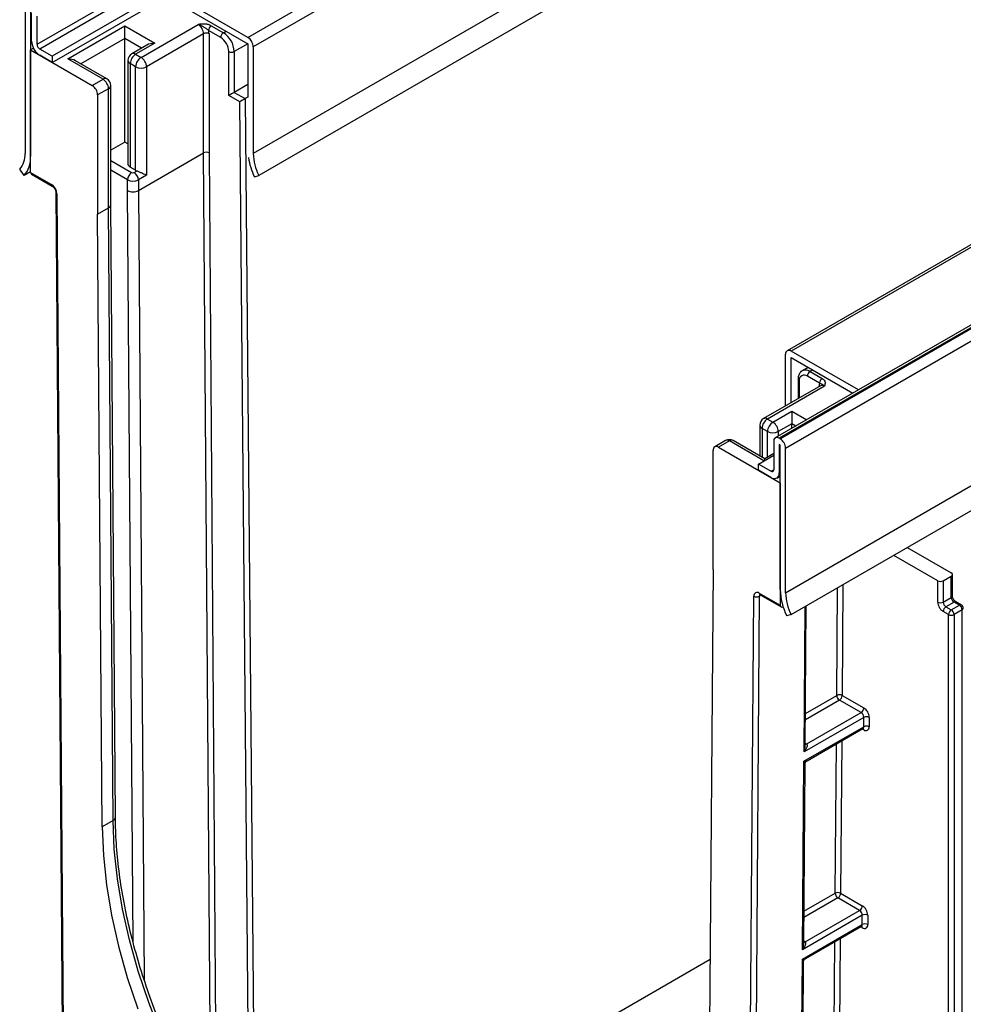
# Model space of a CAD drawing. Units: millimetres. Extents: x -624 to 6636, y -324 to 3696.
# Drawn here: x 2742 to 3049, y 1424 to 1744 of the extents above; entities that cross this region are included whole.
import ezdxf

# ---------------------------------------------------------------- set-up
doc = ezdxf.new("R2010")
doc.units = ezdxf.units.MM
doc.header["$LTSCALE"] = 10

msp = doc.modelspace()

# ---------------------------------------------------------------- linework, layer by layer
at = {"color": 7, "linetype": 'Continuous', "lineweight": 25}
for p, q in [((2748.06495, 1736.32952), (3631.94842, 2246.58459)), ((3632.83231, 2245.05366), (2748.94883, 1734.79859)), ((2816.65431, 1738.57448), (3626.29157, 2205.96812)), ((3628.05934, 2202.90626), (2818.42207, 1735.51262)), ((3628.05934, 2168.20328), (2818.42207, 1700.80963)), ((3629.8271, 2161.05871), (2820.18984, 1693.66507)), ((3872.17549, 2118.53411), (2988.29202, 1608.27904)), ((3873.42539, 2118.41034), (2989.54191, 1608.15527)), ((2989.89547, 1607.95117), (3873.77894, 2118.20624)), ((3875.54671, 2115.14438), (2991.66323, 1604.88931)), ((3801.81837, 2104.04088), (2992.1811, 1636.64723)), ((3803.06827, 2103.91711), (2993.431, 1636.52346)), ((2991.66323, 1557.93821), (3875.54671, 2068.19328)), ((2993.431, 1550.79365), (3877.31448, 2061.04872)), ((2790.1378, 1753.88213), (2753.0147, 1732.45142)), ((2816.65431, 1738.57448), (2790.1378, 1753.88213)), ((2753.0147, 1730.41007), (2790.1378, 1751.84078)), ((2790.1378, 1751.84078), (2816.65431, 1736.53313)), ((2744.17586, 1747.76073), (2744.17586, 1700.80963)), ((2745.94363, 1746.74022), (2745.94363, 1699.78912)), ((2746.29718, 1737.35003), (2746.29718, 1746.53612)), ((2748.06495, 1736.32952), (2748.06495, 1745.51561)), ((2781.91769, 1732.09391), (2800.47924, 1742.80926)), ((2758.05283, 1731.58365), (2776.61438, 1742.29901)), ((2776.61438, 1742.29901), (2786.3371, 1736.6862)), ((2776.61438, 1738.21664), (2776.61438, 1742.29901)), ((2802.24701, 1739.7474), (2783.68545, 1729.03205)), ((2802.24701, 1700.98843), (2802.24701, 1739.7474)), ((2807.81547, 1738.57398), (2803.86312, 1740.85562)), ((2804.01477, 1739.7474), (2804.01477, 1700.99289)), ((2804.74701, 1742.38655), (2808.69935, 1740.10491)), ((2776.61438, 1704.53433), (2776.61438, 1738.21664)), ((2786.3371, 1736.6862), (2780.14992, 1733.11442)), ((2816.65431, 1736.53313), (2816.65431, 1719.18163)), ((2746.90548, 1735.04737), (2745.94363, 1734.49211)), ((2745.94363, 1734.49211), (2766.00778, 1722.90932)), ((2745.94363, 1694.68574), (2745.94363, 1734.49211)), ((2753.0147, 1732.45142), (2748.94883, 1734.79859)), ((2783.83731, 1736.08842), (2778.90002, 1733.23819)), ((2780.14992, 1733.11442), (2781.91769, 1732.09391)), ((2810.46712, 1719.69172), (2810.46712, 1733.98119)), ((2812.23489, 1733.98119), (2812.23489, 1720.7124)), ((2818.42207, 1735.51262), (2818.42207, 1700.80963)), ((2753.0147, 1730.41007), (2748.94883, 1732.75724)), ((2753.0147, 1732.45142), (2753.0147, 1730.41007)), ((2769.54332, 1724.95034), (2758.05283, 1731.58365)), ((2770.79321, 1725.07411), (2760.55263, 1730.98587)), ((2777.64992, 1731.07307), (2777.64992, 1697.39076)), ((2780.14992, 1729.03205), (2778.38215, 1730.05256)), ((2778.38215, 1730.05256), (2778.38215, 1696.37025)), ((2780.14992, 1695.34974), (2780.14992, 1729.03205)), ((2783.68545, 1729.03205), (2783.68545, 1693.81872)), ((2766.00778, 1722.90932), (2769.54332, 1724.95034)), ((2771.31108, 1721.88847), (2767.77555, 1719.84745)), ((2771.31108, 1683.12951), (2771.31108, 1721.88847)), ((2772.04332, 1684.14741), (2772.04332, 1722.90898)), ((2816.65431, 1723.26367), (2812.23489, 1720.7124)), ((2812.23489, 1720.7124), (2815.77042, 1718.67138)), ((2767.77555, 1719.84745), (2767.77555, 1681.08849)), ((2814.01186, 1717.64539), (2810.46712, 1719.69172)), ((2817.02963, 1383.14151), (2814.01186, 1717.64539)), ((2816.65431, 1719.18163), (2815.77042, 1718.67138)), ((2815.77042, 1718.67138), (2818.79734, 1383.15223)), ((2776.61438, 1704.53433), (2772.04332, 1701.89551)), ((2777.64992, 1703.93653), (2776.61438, 1704.53433)), ((2781.0338, 1688.74231), (2802.24701, 1700.98843)), ((2743.82231, 1693.66487), (2742.40809, 1695.70609)), ((2745.94363, 1694.88948), (2743.82231, 1693.66487)), ((2745.94363, 1694.68574), (2752.75687, 1690.75254)), ((2780.14992, 1695.34974), (2778.38215, 1696.37025)), ((2779.70798, 1694.58435), (2780.64799, 1695.12701)), ((2746.20256, 1694.11344), (2753.01581, 1690.18023)), ((2777.49827, 1688.73341), (2777.49827, 1692.28796)), ((2783.68545, 1693.81872), (2781.0338, 1692.28796)), ((2781.0338, 1692.28796), (2781.0338, 1688.74231)), ((2818.77563, 1693.25666), (2820.18984, 1693.66507)), ((2754.15849, 1688.20938), (2756.74266, 1344.77329)), ((2754.52457, 1687.70853), (2757.10874, 1344.27244)), ((2767.77555, 1681.08849), (2771.31108, 1683.12951)), ((2772.81054, 1483.85232), (2771.31108, 1683.12951)), ((2773.54276, 1484.87379), (2772.04329, 1684.15362)), ((2769.275, 1481.8113), (2767.77555, 1681.08849)), ((2991.66323, 1618.69312), (2991.66323, 1635.50262)), ((3015.32455, 1623.88459), (2993.431, 1636.52346)), ((2993.431, 1619.71363), (2993.431, 1634.48211)), ((2993.431, 1634.48211), (3013.55649, 1622.86391)), ((2999.03777, 1631.24539), (2997.11839, 1630.13736)), ((2995.71653, 1627.33788), (2995.71653, 1621.03304)), ((3002.68665, 1626.07724), (2998.7343, 1628.35889)), ((2999.61819, 1629.88982), (3003.57053, 1627.60817)), ((3003.05287, 1625.26821), (2984.49132, 1614.55286)), ((3004.30277, 1625.14444), (2985.74121, 1614.42909)), ((2985.74121, 1614.42909), (2987.50898, 1613.40858)), ((2987.50898, 1613.40858), (2993.69617, 1616.98036)), ((2993.69617, 1616.98036), (2993.69617, 1612.89799)), ((2983.24121, 1612.38774), (2983.24121, 1602.43049)), ((2985.74121, 1610.34672), (2983.97345, 1611.36723)), ((2993.69617, 1612.89799), (2989.27675, 1610.34672)), ((2993.69617, 1611.39879), (2993.69617, 1612.89799)), ((2989.89547, 1607.95117), (2989.54191, 1608.15527)), ((2972.11695, 1607.40929), (2968.58141, 1605.36827)), ((2973.36685, 1607.28552), (2969.83131, 1605.2445)), ((2969.83131, 1605.2445), (2989.89547, 1593.66171)), ((2984.85733, 1601.49752), (2974.61674, 1607.40929)), ((2987.77415, 1607.13443), (2987.77415, 1597.94835)), ((2989.89547, 1605.90982), (2989.54191, 1606.11392)), ((2989.54191, 1606.11392), (2989.54191, 1596.92784)), ((2989.89547, 1558.95872), (2989.89547, 1605.90982)), ((2991.66323, 1557.93821), (2991.66323, 1604.88931)), ((2968.06355, 1565.46469), (2968.06355, 1604.22366)), ((2982.8244, 1599.7851), (2987.77415, 1602.64253)), ((2987.77415, 1603.18136), (2984.85733, 1601.49752)), ((2986.89026, 1597.43793), (2982.8244, 1599.7851)), ((2982.8244, 1597.74375), (2982.8244, 1599.7851)), ((2984.85733, 1600.95869), (2984.85733, 1601.49752)), ((2986.89026, 1595.39657), (2982.8244, 1597.74375)), ((2988.76511, 1595.21092), (2989.89547, 1595.86346)), ((2989.89547, 1593.66171), (2989.89547, 1553.85534)), ((3041.16071, 1561.81462), (3026.84134, 1570.08102)), ((3031.26075, 1572.6323), (3045.58013, 1564.3659)), ((2968.06355, 1565.46469), (2966.56409, 1367.91873)), ((3042.92848, 1561.81462), (3045.58013, 1563.34539)), ((3045.58013, 1556.40479), (3045.58013, 1563.34539)), ((3045.94624, 1556.91505), (3045.94624, 1563.85565)), ((3041.16071, 1554.87403), (3041.16071, 1561.81462)), ((3042.92848, 1561.81462), (3042.92848, 1554.87403)), ((2978.73035, 1216.33301), (2981.31452, 1556.78548)), ((2983.08225, 1556.77659), (2980.49809, 1216.32412)), ((2983.08222, 1557.78855), (2989.89547, 1553.85534)), ((2983.34116, 1557.21624), (2990.1544, 1553.28304)), ((2998.03516, 1508.09365), (2998.38095, 1553.65119)), ((3042.92848, 1554.87403), (3045.58013, 1556.40479)), ((3046.46401, 1554.87386), (3043.81236, 1553.3431)), ((3045.58013, 1552.32259), (3048.23178, 1553.85335)), ((3048.23178, 1553.85335), (3046.46401, 1554.87386)), ((3048.85673, 1553.91524), (3047.08896, 1554.93575)), ((2990.83486, 1553.37697), (2990.77935, 1553.34492)), ((2993.431, 1550.79365), (2992.01679, 1550.38524)), ((3044.69624, 1550.79166), (3042.92848, 1551.81217)), ((3043.81236, 1553.3431), (3045.58013, 1552.32259)), ((3044.69624, 1374.21443), (3044.69624, 1550.79166)), ((3049.11566, 1552.32242), (3046.46401, 1550.79166)), ((3046.46401, 1550.79166), (3046.46401, 1374.21443)), ((3049.11566, 1374.72451), (3049.11566, 1552.32242)), ((3016.21977, 1518.91866), (3009.16386, 1522.99195)), ((3010.04774, 1524.52288), (3017.10365, 1520.44959)), ((2998.5421, 1508.71356), (3016.21977, 1518.91866)), ((3017.10362, 1517.37884), (2997.65818, 1506.15323)), ((3017.08048, 1514.33045), (3017.10362, 1517.37884)), ((3018.87135, 1517.36996), (3018.84821, 1514.32157)), ((2997.63504, 1503.10484), (3017.08048, 1514.33045)), ((2998.61529, 1503.25677), (3016.82158, 1513.76704)), ((2997.92445, 1508.64743), (2997.92397, 1508.64606)), ((2997.16966, 1441.79244), (2997.63504, 1503.10484)), ((2997.54663, 1443.73286), (2997.9903, 1502.18373)), ((2772.81054, 1483.85232), (2769.275, 1481.8113)), ((3015.73124, 1454.55787), (3008.67533, 1458.63116)), ((3009.55922, 1460.16209), (3016.61513, 1456.0888)), ((2998.05357, 1444.35277), (3015.73124, 1454.55787)), ((3016.61509, 1453.01805), (2997.16966, 1441.79244)), ((3016.59196, 1449.96966), (3016.61509, 1453.01805)), ((3018.38283, 1453.00916), (3018.35969, 1449.96077)), ((2997.14652, 1438.74405), (3016.59196, 1449.96966)), ((2998.12676, 1438.89597), (3016.33305, 1449.40624)), ((2997.43592, 1444.28663), (2997.43544, 1444.28526)), ((2967.10056, 1438.59573), (2852.89353, 1372.66541)), ((2996.68113, 1377.43164), (2997.14652, 1438.74405)), ((2997.05811, 1379.37206), (2997.50177, 1437.82294))]:
    msp.add_line(p, q, dxfattribs=at)
at = {"color": 8, "linetype": 'Continuous', "lineweight": 25}
for p, q in [((2808.69935, 1740.10491), (2809.58324, 1740.61517)), ((2776.61438, 1738.21664), (2762.3208, 1729.96513)), ((2782.06913, 1735.06768), (2776.61438, 1738.21664)), ((2816.65431, 1736.53246), (2812.23489, 1733.98119)), ((2804.62596, 1384.8255), (2802.24701, 1700.98843)), ((2804.01477, 1700.99289), (2806.41659, 1381.79176)), ((2772.04332, 1698.49881), (2778.82409, 1694.58435)), ((2777.49827, 1692.28796), (2772.04332, 1695.43703)), ((2779.33802, 1444.23006), (2777.49827, 1688.73341)), ((2781.0338, 1688.74231), (2782.96607, 1431.94442)), ((3000.50207, 1630.40007), (2999.61819, 1629.88982)), ((2996.08265, 1626.82762), (2996.08265, 1621.24439)), ((3002.535, 1625.14411), (3002.67338, 1625.04914)), ((3002.535, 1624.96926), (3002.535, 1625.14411)), ((2993.69617, 1616.98036), (2998.53047, 1614.18958)), ((2983.97345, 1611.36723), (2983.97345, 1602.00778)), ((2994.99465, 1612.14839), (2993.69617, 1612.89799)), ((2985.74121, 1602.00778), (2985.74121, 1610.34672)), ((2989.27675, 1610.34672), (2989.27675, 1608.84752)), ((2984.59188, 1600.80544), (2973.36685, 1607.28552)), ((2986.89026, 1597.43793), (2987.77415, 1597.94818)), ((2989.89547, 1597.13194), (2989.54191, 1596.92784)), ((3010.32116, 1560.54413), (3010.04774, 1524.52288)), ((2983.59249, 1557.07115), (2983.08225, 1556.77659)), ((3008.28001, 1524.53177), (3008.54558, 1559.5191)), ((2997.65818, 1506.15323), (2998.01711, 1553.44115)), ((3009.16386, 1522.99195), (2998.09976, 1516.60478)), ((2998.11539, 1518.66386), (3008.28001, 1524.53177)), ((3017.08051, 1513.3185), (3016.56256, 1513.61751)), ((2998.04205, 1509.00223), (2998.5421, 1508.71356)), ((3007.79148, 1460.17098), (3008.16035, 1508.76701)), ((3009.93593, 1509.79203), (3009.55922, 1460.16209)), ((3008.67533, 1458.63116), (2997.61123, 1452.24399)), ((2997.62686, 1454.30307), (3007.79148, 1460.17098)), ((3016.59199, 1448.9577), (3016.07404, 1449.25671)), ((3009.4474, 1445.43124), (3009.07069, 1395.80129)), ((2997.55353, 1444.64144), (2998.05357, 1444.35277)), ((3007.30296, 1395.81018), (3007.67182, 1444.40622))]:
    msp.add_line(p, q, dxfattribs=at)
at = {"color": 8, "linetype": 'Continuous', "lineweight": 25, "flags": 128}
msp.add_lwpolyline([(2788.37476, 1414.43984), (2784.38491, 1424.61711), (2780.95349, 1434.81543), (2778.10251, 1444.9694), (2775.85025, 1455.0139), (2774.21116, 1464.8845), (2773.19575, 1474.5179), (2772.81054, 1483.85232)], dxfattribs=at)
at = {"color": 7, "linetype": 'Continuous', "lineweight": 25, "flags": 128}
msp.add_lwpolyline([(2769.275, 1481.8113), (2769.66022, 1472.47688), (2770.67563, 1462.84348), (2772.31472, 1452.97288), (2774.56698, 1442.92838), (2777.41796, 1432.77441), (2780.84937, 1422.57608)], dxfattribs=at)
at = {"color": 7, "linetype": 'Continuous', "lineweight": 25}
for centre, radius, start, end in [((2798.40896, 1739.57275), 3.84201, 2.6054785, 57.3945217), ((2803.13089, 1738.04151), 1.92128, 62.6096722, 117.3903278), ((2805.78214, 1740.7683), 1.92101, 122.6054783, 177.3945215), ((2799.58051, 1739.7051), 4.43446, 0.5465844, 15.0374708), ((2809.73449, 1738.48665), 1.92101, 122.6054783, 177.3945215), ((2804.55881, 1733.63188), 7.68402, 2.6054785, 57.3945217), ((2752.05424, 1737.61201), 5.76302, 182.6054785, 237.3945217), ((2749.98397, 1736.41685), 1.92101, 182.6054785, 237.3945217), ((2804.71006, 1733.71921), 5.76302, 2.6054785, 57.3945217), ((2814.58403, 1735.33796), 3.84201, 2.6054785, 57.3945217), ((2780.14992, 1731.07307), 2.5, 119.9973117, 180), ((2782.22019, 1729.8779), 3.84201, 122.6054783, 177.3945215), ((2811.351, 1735.68708), 1.92128, 242.6096722, 297.3903278), ((2783.98796, 1728.85739), 3.84201, 122.6054783, 177.3945215), ((2779.84741, 1728.85739), 3.84201, 2.6054785, 57.3945217), ((2781.91769, 1732.44382), 3.84255, 242.6096722, 297.3903278), ((2767.47304, 1721.71382), 3.84201, 2.6054785, 57.3945217), ((2769.54332, 1722.90898), 2.5, 0, 60.0026883), ((2763.93751, 1719.6728), 3.84201, 2.6054785, 57.3945217), ((2737.22298, 1700.36004), 6.9674, 318.0901084, 3.6997527), ((2737.60017, 1699.24961), 8.36088, 318.0901084, 3.6997527), ((2838.87874, 1702.94195), 22.31457, 188.8844752, 205.7238688), ((2835.56035, 1701.25914), 17.14417, 181.502437, 206.2925085), ((2746.55613, 1694.61813), 0.61622, 173.7011525, 234.9866671), ((2780.3768, 1692.15697), 2.88151, 122.6054783, 177.3945215), ((2778.90106, 1697.51552), 1.25735, 185.6947993, 245.6253417), ((2779.26603, 1695.4373), 0.96064, 242.6096722, 297.3903278), ((2778.15527, 1692.15697), 2.88151, 2.6054785, 57.3945217), ((2781.53881, 1697.78744), 2.8056, 240.327512, 251.4874302), ((2779.26603, 1695.69974), 3.84255, 242.6096722, 297.3903278), ((2750.68256, 1687.51269), 3.847, 2.9180619, 57.3706303), ((2992.74092, 1635.67744), 1.09177, 50.7967148, 189.214037), ((2997.69918, 1627.08985), 1.63766, 50.7967148, 189.214037), ((3000.65332, 1628.27156), 1.92101, 122.6054783, 177.3945215), ((3004.60567, 1625.98992), 1.92101, 122.6054783, 177.3945215), ((3005.22136, 1625.18642), 2.68669, 160.6359601, 180.9022585), ((2985.74121, 1612.38774), 2.5, 119.9973117, 180), ((2987.81149, 1611.19257), 3.84201, 122.6054783, 177.3945215), ((2989.57926, 1610.17206), 3.84201, 122.6054783, 177.3945215), ((2985.43871, 1610.17206), 3.84201, 2.6054785, 57.3945217), ((2987.50898, 1613.75849), 3.84255, 242.6096722, 297.3903278), ((2988.85183, 1607.30925), 1.09177, 50.7967148, 189.214037), ((2969.14123, 1604.39847), 1.09177, 50.7967148, 189.214037), ((2973.36685, 1605.24417), 2.5, 60.0026883, 119.9973117), ((2987.82519, 1604.71466), 3.84201, 2.6054785, 57.3945217), ((2987.2353, 1597.86094), 0.54589, 230.7967148, 9.214037), ((2987.92538, 1596.66561), 1.63766, 230.7967148, 9.214037), ((3045.38647, 1563.85565), 0.54577, 290.7834208, 69.2165792), ((3042.04459, 1563.52051), 1.92128, 242.6096722, 297.3903278), ((2982.39195, 1556.94586), 1.0893, 50.6780643, 188.4667193), ((2982.20688, 1558.47066), 1.90687, 242.0972043, 297.3266748), ((3010.4614, 1559.49814), 20.573, 181.502437, 206.2925085), ((3008.80151, 1558.38772), 17.14417, 181.502437, 206.2925085), ((2990.43431, 1553.76793), 0.54589, 170.785963, 309.2032852), ((3044.99875, 1555.04868), 3.84201, 182.6054785, 237.3945217), ((3042.04459, 1556.57992), 1.92128, 242.6096722, 297.3903278), ((3044.8475, 1554.96135), 1.92101, 182.6054785, 237.3945217), ((3047.49915, 1556.49212), 1.92101, 182.6054785, 237.3945217), ((3047.19664, 1552.23509), 1.92101, 2.6054785, 57.3945217), ((3048.23178, 1552.83268), 1.25, 0, 60.0026883), ((3044.8475, 1551.72484), 1.92101, 122.6054783, 177.3945215), ((3046.61526, 1550.70433), 1.92101, 122.6054783, 177.3945215), ((3045.58013, 1552.49754), 1.92128, 242.6096722, 297.3903278), ((3044.54499, 1550.70433), 1.92101, 2.6054785, 57.3945217), ((3009.15538, 1522.83771), 1.90687, 62.0972043, 117.3266748), ((3010.1969, 1524.60849), 1.91843, 182.2918838, 237.4194244), ((3008.12872, 1524.61021), 1.92101, 302.6054783, 357.3945215), ((3015.18463, 1520.53692), 1.92101, 302.6054783, 357.3945215), ((3015.18672, 1517.30213), 1.91843, 2.2918838, 57.4194244), ((3015.03756, 1517.21652), 3.83686, 2.2918838, 57.4194244), ((3017.97899, 1515.68478), 1.90687, 62.0972043, 117.3266748), ((3017.95585, 1512.63639), 1.90687, 62.0972043, 117.3266748), ((3017.77078, 1514.16118), 1.0893, 230.6780643, 8.4667193), ((2997.9491, 1507.68637), 1.18607, 59.57104, 60.002219), ((3008.66686, 1458.47691), 1.90687, 62.0972043, 117.3266748), ((3009.70838, 1460.24769), 1.91843, 182.2918838, 237.4194244), ((3007.6402, 1460.24941), 1.92101, 302.6054783, 357.3945215), ((3014.69611, 1456.17612), 1.92101, 302.6054783, 357.3945215), ((3014.6982, 1452.94133), 1.91843, 2.2918838, 57.4194244), ((3014.54903, 1452.85572), 3.83686, 2.2918838, 57.4194244), ((3017.49047, 1451.32398), 1.90687, 62.0972043, 117.3266748), ((3017.46733, 1448.27559), 1.90687, 62.0972043, 117.3266748), ((3017.28226, 1449.80039), 1.0893, 230.6780643, 8.4667193), ((2997.46058, 1443.32558), 1.18607, 59.57104, 60.002219)]:
    msp.add_arc(centre, radius, start, end, dxfattribs=at)
at = {"color": 8, "linetype": 'Continuous', "lineweight": 25}
for centre, radius, start, end in [((2779.41762, 1732.09221), 1.25744, 54.3824225, 114.307119), ((2778.90106, 1731.19783), 1.25735, 185.6947993, 245.6253417), ((2770.27562, 1723.92813), 1.25744, 65.692881, 125.6175775), ((2770.79217, 1723.03375), 1.25735, 294.3746583, 354.3052007), ((2753.38308, 1690.69102), 0.62922, 174.3892195, 234.1918796), ((2754.77549, 1688.27614), 0.6206, 186.1759017, 246.1517346), ((2996.31425, 1627.38026), 0.59921, 184.0415018, 247.2624558), ((2998.16016, 1627.90591), 2.46206, 53.6867601, 115.1825502), ((3003.57047, 1624.12224), 1.25744, 54.3824225, 114.307119), ((2985.00891, 1613.40688), 1.25744, 54.3824225, 114.307119), ((2984.49236, 1612.5125), 1.25735, 185.6947993, 245.6253417), ((2972.63455, 1606.26331), 1.25744, 54.3824225, 114.307119), ((2974.09915, 1606.26331), 1.25744, 65.692881, 125.6175775), ((2983.69472, 1557.72094), 0.61622, 173.7011525, 234.9866671), ((2983.75217, 1556.82299), 0.67152, 138.0182089, 183.962103), ((3045.32067, 1556.97743), 0.62867, 294.3746583, 354.3052007), ((3046.83016, 1554.36276), 0.62872, 65.692881, 125.6175775), ((3048.59793, 1553.34225), 0.62872, 65.692881, 125.6175775), ((3048.85621, 1552.89506), 0.62867, 294.3746583, 354.3052007), ((3016.45907, 1514.27481), 0.6239, 305.5239601, 5.1168278), ((3016.39506, 1513.36921), 0.68732, 355.7692616, 39.6020709), ((2998.16447, 1509.27173), 0.68196, 259.3990853, 304.4058687), ((2998.15589, 1509.28083), 0.68626, 260.1961026, 304.2480543), ((2772.32066, 1484.97663), 1.2264, 293.5431512, 355.2002658), ((3015.97054, 1449.91401), 0.6239, 305.5239601, 5.1168278), ((3015.90654, 1449.00841), 0.68732, 355.7692616, 39.6020709), ((2997.67594, 1444.91093), 0.68196, 259.3990853, 304.4058687), ((2997.66736, 1444.92003), 0.68626, 260.1961026, 304.2480543)]:
    msp.add_arc(centre, radius, start, end, dxfattribs=at)
at = {"color": 7, "linetype": 'Continuous', "lineweight": 25}
for centre, major_axis, ratio, start_param, end_param in [((2786.3371, 1734.64485), (3.53553, 0), 0.577381545, 1.570796327, 2.356113226), ((2758.05283, 1729.5423), (3.53553, 0), 0.577381545, 0.785479427, 1.570796327), ((2811.351, 1720.20198), (1.25, 0.72173), 0.000070373, 0.785357534, 2.356153856), ((2814.89575, 1718.15564), (1.2435, 0.72547), 0.004604512, 0.787947832, 2.358744158), ((2803.13089, 1700.48263), (1.25, 0.0047), 0.574762946, 0.783235809, 2.354032136), ((2779.26603, 1689.75392), (2.49999, 0.00941), 0.574762946, 3.924828463, 5.49562479), ((2996.77433, 1506.67238), (1.84131, 1.98788), 0.37071903, 4.793578677, 6.364375004), ((2996.28581, 1442.31158), (1.84131, 1.98788), 0.37071903, 4.793578677, 6.364375004)]:
    msp.add_ellipse(centre, major_axis=major_axis, ratio=ratio, start_param=start_param, end_param=end_param, dxfattribs=at)
at = {"color": 8, "linetype": 'Continuous', "lineweight": 25}
for centre, major_axis, ratio, start_param, end_param in [((2769.54332, 1684.14111), (2.49999, 0.00941), 0.574762946, 5.495624789, 6.281022953), ((2996.77433, 1506.67238), (0.82237, 2.57709), 0.370904661, 4.628791436, 5.409788747), ((2996.75119, 1503.62398), (1.9687, -0.24238), 0.233202223, 5.206476387, 5.983229168), ((2996.75119, 1503.62398), (-1.18507, 1.58528), 0.228324888, 3.433643116, 4.214640427), ((2996.28581, 1442.31158), (0.82237, 2.57709), 0.370904661, 4.628791436, 5.409788747), ((2996.26267, 1439.26319), (1.9687, -0.24238), 0.233202223, 5.206476387, 5.983229168), ((2996.26267, 1439.26319), (-1.18507, 1.58528), 0.228324888, 3.433643116, 4.214640427)]:
    msp.add_ellipse(centre, major_axis=major_axis, ratio=ratio, start_param=start_param, end_param=end_param, dxfattribs=at)
at = {"color": 7, "linetype": 'Continuous', "lineweight": 25}
for points, knots in [([(2804.74701, 1742.38655), (2804.47788, 1742.54192), (2804.15986, 1742.66266), (2803.46667, 1742.83589), (2803.09465, 1742.88698), (2801.97313, 1742.95378), (2801.21941, 1742.88257), (2800.47924, 1742.80926)], [0, 0, 0, 0, 0.25, 0.25, 0.5, 0.5, 1, 1, 1, 1]), ([(2803.86312, 1740.85562), (2803.63534, 1741.06151), (2803.35956, 1741.24759), (2802.80663, 1741.61457), (2802.52638, 1741.79629), (2801.96114, 1742.14689), (2801.67382, 1742.3149), (2801.0826, 1742.60547), (2800.77818, 1742.72684), (2800.47924, 1742.80926)], [0, 0, 0, 0, 0.25, 0.25, 0.5, 0.5, 0.75, 0.75, 1, 1, 1, 1]), ([(2780.64799, 1695.12701), (2780.9296, 1695.03117), (2781.23446, 1694.90604), (2781.82471, 1694.65285), (2782.10914, 1694.52483), (2782.89684, 1694.16832), (2783.34202, 1693.96391), (2783.68545, 1693.81872)], [0, 0, 0, 0, 0.25, 0.25, 0.5, 0.5, 1, 1, 1, 1]), ([(2753.01581, 1690.18023), (2753.09223, 1690.13007), (2753.24921, 1690.02705), (2753.54185, 1689.72588), (2753.81924, 1689.32701), (2754.0368, 1688.86768), (2754.14478, 1688.46311), (2754.15456, 1688.28214), (2754.15849, 1688.20938)], [0, 0, 0, 0, 0.155619159, 0.319635477, 0.499220272, 0.687761063, 0.874456419, 1, 1, 1, 1]), ([(2997.12168, 1630.11409), (2997.08762, 1630.10254), (2996.68327, 1629.96536), (2996.15663, 1629.25685), (2995.76436, 1628.29921), (2995.73021, 1627.61272), (2995.71653, 1627.33788)], [0, 0, 0, 0, 0.03377278, 0.400910529, 0.760149648, 1, 1, 1, 1]), ([(3003.57053, 1627.60817), (3003.83966, 1627.45281), (3004.04881, 1627.26922), (3004.34889, 1626.86905), (3004.4374, 1626.65429), (3004.5531, 1626.00685), (3004.42976, 1625.57174), (3004.30277, 1625.14444)], [0, 0, 0, 0, 0.25, 0.25, 0.5, 0.5, 1, 1, 1, 1]), ([(3002.68665, 1626.07724), (3002.91443, 1626.02015), (3003.06574, 1625.95967), (3003.312, 1625.86529), (3003.41131, 1625.82788), (3003.6308, 1625.72547), (3003.74998, 1625.65882), (3004.01487, 1625.45516), (3004.16, 1625.31702), (3004.30277, 1625.14444)], [0, 0, 0, 0, 0.25, 0.25, 0.5, 0.5, 0.75, 0.75, 1, 1, 1, 1]), ([(2983.1742, 1557.28789), (2983.1818, 1557.28843), (2983.19498, 1557.28936), (2983.29765, 1557.238), (2983.34116, 1557.21624)], [0, 0, 0, 0, 0.5762274306, 1, 1, 1, 1]), ([(3047.08896, 1554.93575), (3047.01253, 1554.98591), (3046.85556, 1555.08893), (3046.56292, 1555.3901), (3046.28553, 1555.78899), (3046.06797, 1556.24824), (3045.95879, 1556.65751), (3045.94991, 1556.83985), (3045.94624, 1556.91505)], [0, 0, 0, 0, 0.154771593, 0.317894612, 0.496501314, 0.684015235, 0.869693772, 1, 1, 1, 1]), ([(3016.81866, 1513.75704), (3016.92123, 1513.78162), (3017.03063, 1513.80785), (3016.991, 1513.81849), (3016.98853, 1513.81915)], [0, 0, 0, 0, 0.937605433, 1, 1, 1, 1]), ([(2998.00892, 1502.215), (2998.00825, 1502.2898), (2998.00623, 1502.51615), (2998.17666, 1502.86329), (2998.39209, 1503.13025), (2998.55389, 1503.2113), (2998.58022, 1503.2245)], [0, 0, 0, 0, 0.183196247, 0.554371405, 0.927476267, 1, 1, 1, 1]), ([(2924.2354, 1301.37557), (2923.76378, 1301.28732), (2921.27006, 1300.8207), (2916.44925, 1300.67787), (2909.81037, 1300.9823), (2902.93076, 1302.05675), (2895.88105, 1303.82036), (2888.68987, 1306.28328), (2881.39846, 1309.42762), (2874.04638, 1313.2387), (2866.6752, 1317.69624), (2859.32689, 1322.77658), (2852.04362, 1328.45216), (2844.86729, 1334.69188), (2837.83935, 1341.46114), (2831.00044, 1348.72208), (2824.39011, 1356.43383), (2818.04656, 1364.55277), (2812.00637, 1373.03285), (2806.30429, 1381.82583), (2800.97307, 1390.88159), (2796.04322, 1400.14838), (2791.5429, 1409.57316), (2787.49765, 1419.10191), (2783.93026, 1428.67998), (2780.86068, 1438.25236), (2778.30575, 1447.76409), (2776.27951, 1457.16026), (2774.7915, 1466.38748), (2773.86901, 1475.23277), (2773.58002, 1481.33678), (2773.54717, 1484.45583), (2773.54276, 1484.87379)], [0, 0, 0, 0, 0.008323782, 0.044012065, 0.079559075, 0.114985927, 0.150323652, 0.18560278, 0.220848369, 0.256078789, 0.29130568, 0.326535245, 0.361772685, 0.39702052, 0.432279483, 0.467549168, 0.502828461, 0.538115829, 0.573409501, 0.608707572, 0.644008069, 0.679308982, 0.714607734, 0.749902149, 0.785190185, 0.820469831, 0.855739152, 0.890996385, 0.926240093, 0.961469416, 0.994836914, 1, 1, 1, 1]), ([(3016.32899, 1449.39585), (3016.43225, 1449.4206), (3016.54232, 1449.44699), (3016.50248, 1449.45769), (3016.50001, 1449.45836)], [0, 0, 0, 0, 0.937980826, 1, 1, 1, 1]), ([(2997.52039, 1437.8542), (2997.51973, 1437.929), (2997.51771, 1438.15536), (2997.68814, 1438.50249), (2997.90357, 1438.76946), (2998.06537, 1438.85051), (2998.0917, 1438.8637)], [0, 0, 0, 0, 0.183196247, 0.554371405, 0.927476267, 1, 1, 1, 1])]:
    msp.add_open_spline(points, degree=3, knots=knots, dxfattribs=at)

doc.saveas('drawing.dxf')
